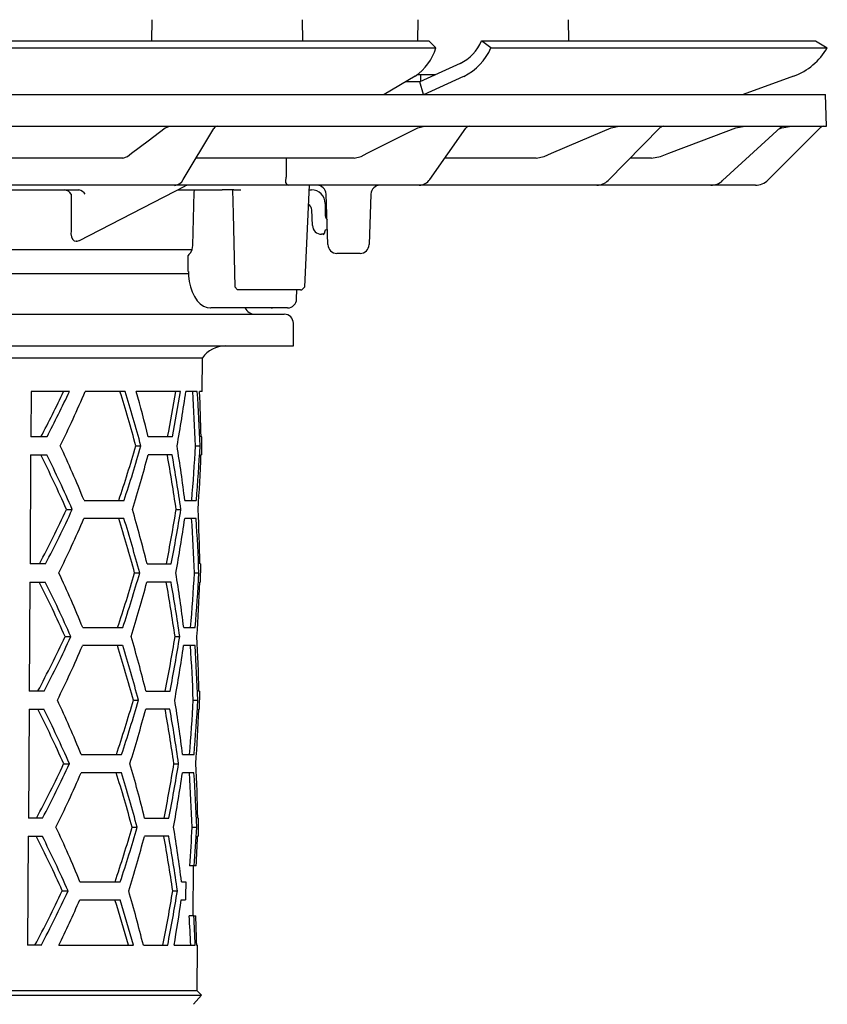
# Model space of a CAD drawing. Units: millimetres. Extents: x 22229 to 23006, y 12844 to 13908.
# Drawn here: x 22548 to 22637, y 13425 to 13533 of the extents above; entities that cross this region are included whole.
import ezdxf

# ---------------------------------------------------------------- set-up
doc = ezdxf.new("R2010")
doc.units = ezdxf.units.MM
doc.header["$LTSCALE"] = 10

# ---------------------------------------------------------------- blocks, each defined once
blk = doc.blocks.new('45279 - va')
for p, q in [((62.42, 2.33), (62.38, 0)), ((79.05, 0), (79.01, 2.33)), ((91.71, 2.33), (91.66, 0)), ((108.34, 0), (108.29, 2.33)), ((4.12, 0), (92.9, 0)), ((92.9, 0), (93.69, -0.75)), ((98.72, 0), (98.72, 0)), ((99.76, -0.75), (98.72, 0)), ((98.72, 0), (135.5, 0)), ((135.5, 0), (136.79, -0.75)), ((4.29, -0.75), (93.69, -0.75)), ((93.69, -0.75), (93.69, -0.75)), ((99.75, -0.75), (99.76, -0.75)), ((99.76, -0.75), (136.79, -0.75)), ((136.79, -0.75), (136.79, -0.75)), ((96.36, -2.49), (91.94, -4.5)), ((91.4, -3.9), (88.01, -5.91)), ((91.6, -3.7), (93.68, -3.7)), ((92, -3.7), (92, -4.48)), ((92.35, -5.91), (96.77, -3.9)), ((133.06, -3.9), (127.53, -5.91)), ((91.94, -4.5), (90.37, -4.51)), ((92.34, -5.9), (91.94, -4.5)), ((0, -5.9), (136.58, -5.9)), ((136.7, -9.4), (136.58, -5.9)), ((0, -9.4), (136.7, -9.4)), ((63.9, -9.58), (64.41, -9.4)), ((65.87, -15.27), (69.25, -9.64)), ((91.69, -9.58), (92.43, -9.4)), ((93.01, -15.25), (97, -9.61)), ((112.65, -15.37), (118.4, -9.55)), ((112.99, -9.58), (113.87, -9.4)), ((125.26, -15.39), (131.63, -9.53)), ((126.71, -9.58), (127.7, -9.4)), ((136.05, -9.55), (130.29, -15.31)), ((131.42, -9.72), (131.8, -9.58)), ((131.8, -9.58), (132.83, -9.4)), ((59.23, -12.9), (35.67, -12.9)), ((59.23, -12.9), (59.74, -12.72)), ((84.69, -12.9), (67.29, -12.9)), ((84.69, -12.9), (85.45, -12.72)), ((104.72, -12.9), (94.67, -12.9)), ((104.72, -12.9), (105.61, -12.72)), ((117.44, -12.9), (115.09, -12.9)), ((117.44, -12.9), (118.43, -12.72)), ((63.14, -15.9), (38.64, -15.9)), ((54.37, -22.01), (66.12, -15.96)), ((64.92, -15.9), (63.14, -15.9)), ((65.48, -15.9), (64.92, -15.9)), ((75.78, -15.9), (65.48, -15.9)), ((77.47, -15.9), (75.78, -15.9)), ((90.38, -15.9), (77.47, -15.9)), ((79.25, -27.1), (79.76, -15.9)), ((81.64, -15.9), (79.63, -15.9)), ((91.87, -15.9), (90.38, -15.9)), ((110.39, -15.9), (91.87, -15.9)), ((111.42, -15.9), (110.39, -15.9)), ((123.43, -15.9), (111.42, -15.9)), ((123.97, -15.9), (123.43, -15.9)), ((128.87, -15.9), (123.97, -15.9)), ((36.4, -16.4), (54.38, -16.4)), ((53.52, -16.88), (53.52, -20.97)), ((54.38, -16.4), (54.38, -16.39)), ((54.38, -16.4), (54.38, -16.4)), ((65.26, -16.4), (70.17, -16.4)), ((66.92, -22.54), (67.07, -16.65)), ((71.45, -16.4), (70.17, -16.4)), ((71.45, -16.4), (72.23, -16.4)), ((79.74, -16.4), (79.99, -16.4)), ((81.8, -22.43), (81.6, -16.87)), ((86.54, -16.87), (86.34, -22.43)), ((81.49, -17.9), (81.49, -19.09)), ((80.1, -20.33), (80.04, -18.62)), ((81.27, -21.3), (81.1, -21.3)), ((81.46, -20.94), (81.44, -21.08)), ((81.74, -20.8), (81.63, -20.8)), ((66.8, -23), (37.97, -23)), ((66.43, -25.41), (66.41, -23.62)), ((85.34, -23.4), (82.8, -23.4)), ((37.94, -25.6), (66.48, -25.6)), ((71.54, -27.1), (71.86, -27.4)), ((78.93, -27.4), (79.25, -27.1)), ((79.25, -27.11), (79.25, -27.1)), ((72.59, -27.4), (71.86, -27.4)), ((74.69, -27.4), (72.59, -27.4)), ((76.88, -27.4), (74.69, -27.4)), ((78.8, -27.4), (76.88, -27.4)), ((78.36, -28.42), (78.38, -27.4)), ((78.8, -27.4), (78.93, -27.4)), ((0, -30.1), (77, -30.1)), ((69.44, -29.4), (68.91, -29.4)), ((77.36, -29.4), (69.44, -29.4)), ((75.38, -29.4), (72.67, -29.4)), ((75.54, -29.4), (74.76, -29.4)), ((75.5, -29.4), (74.76, -29.4)), ((75.54, -29.4), (75.71, -29.4)), ((78, -33.6), (78, -31.1)), ((0, -33.6), (78, -33.6)), ((-68.01, -34.92), (68.01, -34.92)), ((67.97, -38.6), (68.01, -34.92)), ((49.11, -38.6), (49.08, -43.6)), ((53.34, -38.6), (49.11, -38.6)), ((59.48, -38.6), (55.08, -38.6)), ((65.58, -38.6), (60.7, -38.6)), ((67.42, -38.6), (66.16, -38.6)), ((67.97, -38.6), (67.68, -38.6)), ((50.87, -43.6), (49.08, -43.6)), ((64.68, -43.6), (62.02, -43.6)), ((67.93, -43.6), (67.84, -43.6)), ((67.91, -45.6), (67.93, -43.6)), ((60.66, -44.6), (61.21, -44.6)), ((67.22, -44.6), (67.72, -44.6)), ((49.07, -45.6), (49, -57.6)), ((49.07, -45.6), (50.85, -45.6)), ((64.66, -45.6), (62.01, -45.6)), ((67.91, -45.6), (67.82, -45.6)), ((54.95, -50.6), (59.36, -50.6)), ((66.05, -50.6), (67.31, -50.6)), ((53.02, -51.6), (53.65, -51.6)), ((65.1, -51.6), (65.62, -51.6)), ((59.34, -52.6), (54.93, -52.6)), ((67.3, -52.6), (66.04, -52.6)), ((50.71, -57.6), (49, -57.6)), ((61.89, -57.6), (64.55, -57.6)), ((67.72, -57.6), (67.81, -57.6)), ((67.79, -59.6), (67.81, -57.6)), ((48.98, -59.6), (48.91, -71.6)), ((48.98, -59.6), (50.69, -59.6)), ((60.52, -58.6), (61.08, -58.6)), ((64.53, -59.6), (61.87, -59.6)), ((67.1, -58.6), (67.6, -58.6)), ((67.79, -59.6), (67.7, -59.6)), ((54.8, -64.6), (59.22, -64.6)), ((65.93, -64.6), (67.19, -64.6)), ((52.86, -65.6), (53.5, -65.6)), ((64.97, -65.6), (65.49, -65.6)), ((59.2, -66.6), (54.78, -66.6)), ((67.17, -66.6), (65.91, -66.6)), ((50.55, -71.6), (48.91, -71.6)), ((60.38, -72.6), (60.94, -72.6)), ((61.76, -71.6), (64.42, -71.6)), ((66.98, -72.6), (67.48, -72.6)), ((67.6, -71.6), (67.69, -71.6)), ((67.67, -73.6), (67.69, -71.6)), ((48.9, -73.6), (48.82, -85.6)), ((48.9, -73.6), (50.52, -73.6)), ((64.4, -73.6), (61.74, -73.6)), ((67.67, -73.6), (67.58, -73.6)), ((54.65, -78.6), (59.08, -78.6)), ((65.8, -78.6), (67.07, -78.6)), ((52.71, -79.6), (53.34, -79.6)), ((64.84, -79.6), (65.36, -79.6)), ((59.06, -80.6), (54.63, -80.6)), ((67.05, -80.6), (65.79, -80.6)), ((50.38, -85.6), (48.82, -85.6)), ((61.62, -85.6), (64.29, -85.6)), ((67.47, -85.6), (67.56, -85.6)), ((67.55, -87.6), (67.56, -85.6)), ((60.25, -86.6), (60.8, -86.6)), ((66.85, -86.6), (67.35, -86.6)), ((48.81, -87.6), (48.74, -99.6)), ((48.81, -87.6), (50.36, -87.6)), ((64.27, -87.6), (61.6, -87.6)), ((67.55, -87.6), (67.46, -87.6)), ((67.08, -90.85), (66.58, -90.85)), ((66.97, -96.35), (67.02, -90.85)), ((67.31, -90.85), (67.08, -90.85)), ((54.5, -92.6), (58.94, -92.6)), ((65.68, -92.6), (66.14, -92.6)), ((66.14, -92.6), (66.14, -92.85)), ((52.55, -93.6), (53.19, -93.6)), ((64.72, -93.6), (65.24, -93.6)), ((54.48, -94.6), (58.92, -94.6)), ((65.66, -94.6), (66.12, -94.6)), ((66.12, -94.35), (66.12, -94.6)), ((67.03, -96.35), (66.53, -96.35)), ((67.03, -96.35), (67.26, -96.35)), ((50.22, -99.6), (48.74, -99.6)), ((52.19, -99.6), (60.39, -99.6)), ((61.49, -99.6), (64.16, -99.6)), ((64.86, -99.6), (67.19, -99.6)), ((67.35, -99.6), (67.44, -99.6)), ((67.4, -104.62), (67.44, -99.6)), ((67.4, -104.62), (0, -104.62)), ((0, -105.11), (67.89, -105.11)), ((67.01, -106.1), (67.89, -105.11)), ((67.89, -105.11), (67.4, -104.62))]:
    blk.add_line(p, q)
at = {"flags": 128}
for points in [[(59.74, -12.72), (60.19, -12.38), (62.01, -11.01), (63.9, -9.58)], [(85.45, -12.72), (86.13, -12.38), (88.85, -11.01), (91.69, -9.58)], [(105.61, -12.72), (106.41, -12.38), (109.63, -11.01), (112.99, -9.58)], [(118.43, -12.72), (119.33, -12.38), (122.94, -11.01), (126.71, -9.58)], [(131.63, -9.53), (131.63, -9.53), (131.83, -9.4)], [(77.21, -12.9), (77.19, -14.41), (77.19, -14.96)], [(77.19, -14.96), (77.18, -15.09), (77.13, -15.42)], [(67.07, -16.65), (67.08, -16.57), (67.1, -16.5), (67.14, -16.44), (67.19, -16.41), (67.23, -16.4)], [(71.3, -16.4), (71.36, -19.03), (71.54, -27.1)], [(53.52, -20.97), (53.51, -21.25), (53.56, -21.59), (53.69, -21.85), (53.86, -22.01), (54.08, -22.07)], [(81.44, -21.08), (81.43, -21.1), (81.43, -21.11), (81.43, -21.13), (81.43, -21.14), (81.42, -21.16), (81.42, -21.16), (81.42, -21.17), (81.42, -21.17)], [(54.13, -22.07), (54.21, -22.06), (54.36, -21.99)], [(66.7, -23.3), (66.85, -22.96), (66.92, -22.54)], [(66.44, -25.41), (66.45, -25.88), (66.53, -26.5), (66.66, -27.09), (66.85, -27.65), (67.1, -28.16), (67.41, -28.62), (67.75, -28.96), (68.11, -29.2), (68.49, -29.35), (68.88, -29.4), (68.91, -29.4)], [(66.14, -92.85), (66.13, -93.98), (66.12, -94.35)]]:
    blk.add_lwpolyline(points, dxfattribs=at)
for centre, radius, start, end in [((88.08, 0.93), 5.86, 304.5156, 343.2848), ((94.19, 1.94), 4.93, 296.112, 336.8023), ((94.02, 1.7), 6.24, 296.1137, 336.8045), ((130.61, 2.8), 7.13, 290.0841, 330.1126), ((69.68, -9.9), 0.5, 90, 150.0177), ((97.4, -9.9), 0.5, 90, 146.7863), ((118.76, -9.9), 0.5, 90.0751, 135.5245), ((136.41, -9.9), 0.5, 90, 135), ((64.85, -14.77), 1.14, 273.4825, 333.5494), ((66.35, -16.4), 0.5, 90, 120.4194), ((77.56, -15.47), 0.437, 172.8365, 257.6157), ((80.6, -16.9), 1, 2, 90), ((87.54, -16.9), 1, 90, 178), ((91.82, -14.49), 1.41, 271.8966, 327.4505), ((111.4, -14.16), 1.74, 270.6424, 316.1131), ((123.96, -13.99), 1.91, 270.2136, 312.9743), ((128.87, -13.9), 2, 269.9998, 315.0004), ((52.6, -17.46), 1.09, 32.264, 77.9978), ((54.16, -17.48), 1.1, 32.6439, 78.1267), ((79.99, -17.9), 1.5, 0, 90), ((79.29, -18.65), 0.75, 2, 60.0248), ((82.49, -19.09), 1, 180, 218.3784), ((81.1, -20.3), 1, 182, 270), ((81.27, -21.15), 0.155, 270, 350), ((81.63, -20.98), 0.175, 90, 170), ((82.8, -22.4), 1, 182, 270), ((85.34, -22.4), 1, 270, 358), ((68.47, -25.12), 2.54, 134.2136, 143.9214), ((77.36, -28.4), 1, 270, 359), ((73.79, -28.85), 1.25, 206.1039, 270), ((77, -31.1), 1, 0, 90), ((70.49, -36.6), 3, 90, 145.9427)]:
    blk.add_arc(centre, radius, start, end)
for centre, major_axis, ratio, start_param, end_param in [((0.56, -49.63), (75.56, 20.73), 0.24039, 0.719046, 0.719953), ((0, 36.15), (0, 118), 0.577284, 3.970221, 4.026303), ((0, 36.17), (0, 118.86), 0.577284, 3.976735, 4.032113), ((0, 32.18), (0, 118.8), 0.577284, 4.00969, 4.074157), ((0, -93.83), (0, 116.03), 0.577284, 5.15056, 5.208482), ((0, -93.82), (0, 116.9), 0.577284, 5.146967, 5.204348), ((0, -89.82), (0, 116.96), 0.577284, 5.118623, 5.165653), ((0, -5.84), (0, 117.36), 0.577284, 4.384836, 4.429507), ((0, -5.83), (0, 118.23), 0.577284, 4.387208, 4.431521), ((0, -9.81), (0, 118.17), 0.577284, 4.413587, 4.466312), ((0, -51.84), (0, 116.67), 0.577284, 4.774455, 4.826088), ((0, -51.82), (0, 117.53), 0.577284, 4.773886, 4.825135), ((0, -47.82), (0, 117.59), 0.577284, 4.748304, 4.790896), ((0, -117.82), (0, 116.54), 0.577284, 5.327248, 5.391793), ((0, 8.16), (0, 117.57), 0.577284, 4.189039, 4.24702), ((0, 8.18), (0, 118.44), 0.577284, 4.193127, 4.250565), ((0, -75.83), (0, 117.17), 0.577284, 4.929405, 4.982173), ((0, -33.83), (0, 116.94), 0.577284, 4.568507, 4.620181), ((0, -33.82), (0, 117.81), 0.577284, 4.56946, 4.620749), ((0, -121.82), (0, 115.61), 0.577284, 5.36518, 5.432283), ((0, -121.81), (0, 116.48), 0.577284, 5.359365, 5.425631), ((0, 4.17), (0, 118.38), 0.577284, 4.221803, 4.278437), ((0, -79.83), (0, 116.24), 0.577284, 4.957672, 5.011264), ((0, -79.81), (0, 117.11), 0.577284, 4.955705, 5.008869), ((0, -37.82), (0, 117.75), 0.577284, 4.59509, 4.646268), ((0, 22.15), (0, 117.79), 0.577284, 3.968608, 4.035802), ((0, 22.16), (0, 118.65), 0.577284, 3.975156, 4.04151), ((0, -103.82), (0, 116.75), 0.577284, 5.119432, 5.176121), ((0, -19.84), (0, 117.15), 0.577284, 4.384251, 4.43789), ((0, -19.83), (0, 118.02), 0.577284, 4.386632, 4.439841), ((0, -61.83), (0, 117.38), 0.577284, 4.748396, 4.799614), ((0, 18.18), (0, 118.59), 0.577284, 4.008212, 4.072866), ((0, -107.83), (0, 115.82), 0.577284, 5.151447, 5.209503), ((0, -107.82), (0, 116.69), 0.577284, 5.147839, 5.205352), ((0, -23.82), (0, 117.96), 0.577284, 4.413062, 4.465889), ((0, -65.84), (0, 116.46), 0.577284, 4.774596, 4.826324), ((0, -65.83), (0, 117.32), 0.577284, 4.774024, 4.825366), ((0, -135.83), (0, 115.4), 0.577284, 5.366618, 5.433929), ((0, -135.81), (0, 116.26), 0.577284, 5.360776, 5.427243), ((0, -131.83), (0, 116.33), 0.577284, 5.328567, 5.393299), ((0, -5.84), (0, 117.36), 0.577284, 4.18803, 4.246144), ((0, -5.83), (0, 118.23), 0.577284, 4.192135, 4.249704), ((0, -9.83), (0, 118.17), 0.577284, 4.220876, 4.277637), ((0, -93.83), (0, 116.03), 0.577284, 4.958157, 5.011855), ((0, -93.82), (0, 116.9), 0.577284, 4.956183, 5.009451), ((0, -89.83), (0, 116.96), 0.577284, 4.929832, 4.982702), ((0, -47.84), (0, 116.73), 0.577284, 4.568272, 4.62004), ((0, -47.82), (0, 117.59), 0.577284, 4.569228, 4.620611), ((0, -51.82), (0, 117.53), 0.577284, 4.594906, 4.646176), ((0, 8.15), (0, 117.57), 0.577284, 3.966988, 4.034391), ((0, 8.16), (0, 118.44), 0.577284, 3.973568, 4.040126), ((0, -117.82), (0, 116.54), 0.577284, 5.120246, 5.17706), ((0, -33.85), (0, 116.94), 0.577284, 4.383664, 4.437408), ((0, -33.83), (0, 117.81), 0.577284, 4.386054, 4.439367), ((0, -75.83), (0, 117.17), 0.577284, 4.748488, 4.799799), ((0, 4.17), (0, 118.38), 0.577284, 4.006728, 4.071569), ((0, -121.84), (0, 115.61), 0.577284, 5.152337, 5.210528), ((0, -121.82), (0, 116.48), 0.577284, 5.148715, 5.206359), ((0, -37.82), (0, 117.75), 0.577284, 4.412536, 4.465465), ((0, -79.84), (0, 116.24), 0.577284, 4.774737, 4.82656), ((0, -79.83), (0, 117.11), 0.577284, 4.774163, 4.825599), ((0, -145.83), (0, 116.11), 0.577284, 5.329893, 5.394812), ((0, -19.84), (0, 117.15), 0.577284, 4.187016, 4.245265), ((0, -19.83), (0, 118.02), 0.577284, 4.191138, 4.24884), ((0, -103.84), (0, 116.75), 0.577284, 4.93026, 4.983233), ((0, -61.84), (0, 116.52), 0.577284, 4.568036, 4.6199), ((0, -61.83), (0, 117.38), 0.577284, 4.568996, 4.620472), ((0, -149.83), (0, 115.19), 0.577284, 5.368063, 5.435584), ((0, -149.82), (0, 116.05), 0.577284, 5.362193, 5.428864), ((0, -23.83), (0, 117.96), 0.577284, 4.219946, 4.276834), ((0, -107.83), (0, 115.82), 0.577284, 4.958644, 5.012449), ((0, -107.82), (0, 116.69), 0.577284, 4.956662, 5.010035), ((0, -65.83), (0, 117.32), 0.577284, 4.59472, 4.646084), ((0, -5.86), (0, 117.36), 0.577284, 3.965359, 4.032972), ((0, -5.84), (0, 118.23), 0.577284, 3.971973, 4.038735), ((0, -131.83), (0, 116.33), 0.577284, 5.121062, 5.178003), ((0, -47.85), (0, 116.73), 0.577284, 4.383074, 4.436925), ((0, -47.84), (0, 117.59), 0.577284, 4.385473, 4.438891), ((0, -89.83), (0, 116.96), 0.577284, 4.748581, 4.799985), ((0, -9.83), (0, 118.17), 0.577284, 4.005237, 4.070266), ((0, -135.84), (0, 115.4), 0.577284, 5.153231, 5.211557), ((0, -135.83), (0, 116.26), 0.577284, 5.149595, 5.207371), ((0, -51.82), (0, 117.53), 0.577284, 4.412008, 4.465039), ((0, -93.85), (0, 116.03), 0.577284, 4.774878, 4.826797), ((0, -93.83), (0, 116.9), 0.577284, 4.774302, 4.825832), ((0, -159.83), (0, 115.9), 0.577284, 5.331224, 5.396333), ((0, -33.85), (0, 116.94), 0.577284, 4.185998, 4.244383), ((0, -33.83), (0, 117.81), 0.577284, 4.190137, 4.247972), ((0, -117.84), (0, 116.54), 0.577284, 4.930691, 4.983765), ((0, -75.84), (0, 116.31), 0.577284, 4.582988, 4.619759), ((0, -75.83), (0, 117.17), 0.577284, 4.583838, 4.620333), ((0, -163.83), (0, 114.98), 0.577284, 5.369515, 5.437247), ((0, -163.82), (0, 115.84), 0.577284, 5.363617, 5.430493), ((0, -37.84), (0, 117.75), 0.577284, 4.219012, 4.276027), ((0, -121.84), (0, 115.61), 0.577284, 4.959132, 5.013044), ((0, -121.82), (0, 116.48), 0.577284, 4.957144, 5.010621), ((0, -79.83), (0, 117.11), 0.577284, 4.618149, 4.645991), ((0, -19.86), (0, 117.15), 0.577284, 3.963722, 4.031547), ((0, -19.85), (0, 118.02), 0.577284, 3.97037, 4.037337), ((0, -145.83), (0, 116.11), 0.577284, 5.121881, 5.17895), ((0, -61.85), (0, 116.52), 0.577284, 4.382482, 4.43644), ((0, -61.84), (0, 117.38), 0.577284, 4.38489, 4.438414), ((0, -23.83), (0, 117.96), 0.577284, 4.014851, 4.068957), ((0, -149.84), (0, 115.19), 0.577284, 5.163755, 5.212591), ((0, -149.83), (0, 116.05), 0.577284, 5.160014, 5.208387), ((0, -65.83), (0, 117.32), 0.577284, 4.42039, 4.464611), ((0, -107.85), (0, 115.82), 0.577284, 4.783674, 4.811838), ((0, -107.84), (0, 116.69), 0.577284, 4.783031, 4.810984), ((0, -103.84), (0, 116.75), 0.577284, 4.748674, 4.776548)]:
    blk.add_ellipse(centre, major_axis=major_axis, ratio=ratio, start_param=start_param, end_param=end_param)
blk = doc.blocks.new('45279.53 - va')
blk.add_blockref('45279 - va', (0, -119))

msp = doc.modelspace()

# ---------------------------------------------------------------- block references
msp.add_blockref('45279.53 - va', (22500, 13650))

doc.saveas('drawing.dxf')
